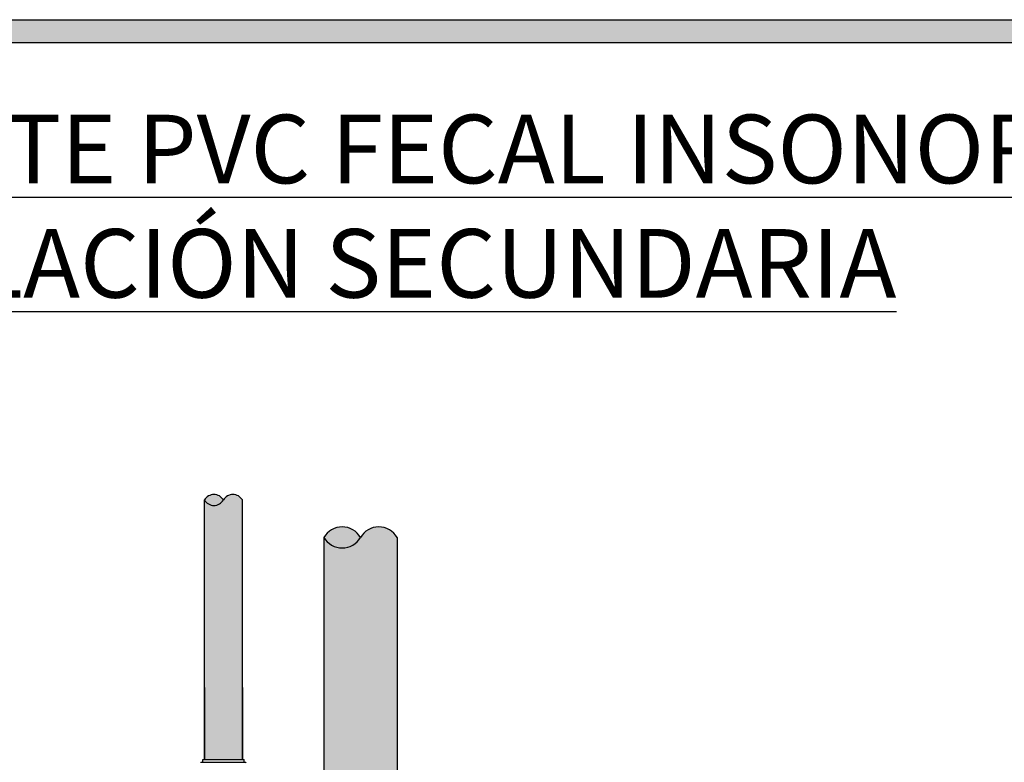
# Model space of a CAD drawing. Units: millimetres. Extents: x 1205.6 to 1217.4, y 842 to 847.8.
# Drawn here: x 1207.3 to 1209.5, y 846.2 to 847.8 of the extents above; entities that cross this region are included whole.
import ezdxf

# ---------------------------------------------------------------- set-up
doc = ezdxf.new("R2010")
doc.units = ezdxf.units.MM
doc.styles.add('ROMANS', font='arial.ttf', dxfattribs={"oblique": 12, "height": 0.025})

msp = doc.modelspace()

# ---------------------------------------------------------------- hatches: boundary and pattern name
h = msp.add_hatch(color=256)
h.paths.add_polyline_path([(1205.629576712736, 847.8330440454338), (1211.758924649107, 847.8330440454338), (1211.758924649107, 842.0295827459681), (1205.629576712736, 842.0295827459681)])
h.paths.add_polyline_path([(1205.679576712736, 847.7830440454338), (1211.708924649107, 847.7830440454338), (1211.708924649107, 842.0795827459681), (1205.679576712736, 842.0795827459681)], flags=16)
for color, points in [(67, [(1207.753979502434, 846.7828702162885, 0.5757161886731076), (1207.712479502434, 846.7828702162884, 0.5757161886731076)]), (67, [(1207.795479502434, 846.7828702162884, 0.5757161886793896), (1207.753979502434, 846.7828702162885, -0.5757161886793895), (1207.712479502434, 846.7828702162884), (1207.712479502434, 846.4771100362261), (1207.795479502434, 846.4771100362261)]), (17, [(1208.053647572876, 846.7009500050905, 0.5757161886731006), (1207.973647572876, 846.7009500050902, 0.5757161886731006)]), (17, [(1207.973647572875, 846.0874339817263), (1208.133647572876, 846.0874339817263), (1208.133647572876, 846.1427744827348), (1208.133647572875, 846.7009500050902, 0.5757161886731006), (1208.053647572875, 846.7009500050904, -0.5757161886731005), (1207.973647572876, 846.7009500050902)]), (67, [(1207.795479502434, 846.3727386892288), (1207.795479502434, 846.4771100362263), (1207.712479502434, 846.4771100362265), (1207.712479502434, 846.2157281882202), (1207.795479502434, 846.2157281882202)])]:
    msp.add_hatch(color=color).paths.add_polyline_path(points)

# ---------------------------------------------------------------- linework, layer by layer
at = {"color": 86}
for p, q in [((1207.712479502434, 846.2157281882202), (1207.712479502434, 846.7828702162884)), ((1207.795479502434, 846.2157281882202), (1207.795479502434, 846.7828702162884)), ((1207.712479502434, 846.3727386892288), (1207.712479502434, 846.21572818822)), ((1207.795479502434, 846.3727386892288), (1207.795479502434, 846.2157281882202))]:
    msp.add_line(p, q, dxfattribs=at)
at = {"color": 34}
for p, q in [((1207.973647572876, 846.7009500050902), (1207.973647572875, 846.0874339817262)), ((1208.133647572875, 846.7009500050902), (1208.133647572876, 846.1161621822563))]:
    msp.add_line(p, q, dxfattribs=at)
at = {"color": 82}
for p, q in [((1207.705775227785, 846.2093281882202), (1207.802183777082, 846.2093281882202)), ((1207.708894502434, 846.2105981882202), (1207.708894502434, 846.2157281882202)), ((1207.708894502434, 846.2157281882202), (1207.799064502434, 846.2157281882202)), ((1207.799064502434, 846.2105981882202), (1207.799064502434, 846.2157281882202))]:
    msp.add_line(p, q, dxfattribs=at)
for points in [[(1205.629576712736, 847.8330440454338), (1211.758924649107, 847.8330440454338), (1211.758924649107, 842.0295827459681), (1205.629576712736, 842.0295827459681)], [(1205.679576712736, 847.7830440454338), (1211.708924649107, 847.7830440454338), (1211.708924649107, 842.0795827459681), (1205.679576712736, 842.0795827459681)]]:
    msp.add_lwpolyline(points, close=True)
at = {"color": 86}
for centre, start, end in [((1207.733229502434, 846.770822239501), 30.14053824677714, 149.8594617532229), ((1207.774729502434, 846.770822239501), 30.14053824677714, 149.8594617532229), ((1207.733229502434, 846.794918193076), 210.1405382467772, 329.8594617532228)]:
    msp.add_arc(centre, 0.023994087702415, start, end, dxfattribs=at)
at = {"color": 34}
for centre, start, end in [((1208.013647572876, 846.6777249895964), 30.14053824677773, 149.8594617532223), ((1208.093647572875, 846.6777249895964), 30.14053824677773, 149.8594617532223), ((1208.013647572876, 846.7241750205843), 210.1405382467777, 329.8594617532223)]:
    msp.add_arc(centre, 0.0462536630407999, start, end, dxfattribs=at)
at = {"color": 82}
for centre, start, end in [((1207.705775227785, 846.2080581882201), 90, 177.89722305531), ((1207.707624502434, 846.2105981882202), 270, 0), ((1207.800334502434, 846.2105981882202), 180, 270), ((1207.802183777082, 846.2080581882201), 2.102776944690008, 90)]:
    msp.add_arc(centre, 0.00127, start, end, dxfattribs=at)

# ---------------------------------------------------------------- texts
at = {"color": 9, "insert": (1206.636462264566, 847.6253102146662), "char_height": 0.15, "width": 4.634359389891074, "attachment_point": 1, "style": 'ROMANS'}
msp.add_mtext('{\\fArial|b0|i0|c0|p34;\\LBAJANTE PVC FECAL INSONORA PLÚS CON VENTILACIÓN SECUNDARIA }', dxfattribs=at)

doc.saveas('drawing.dxf')
